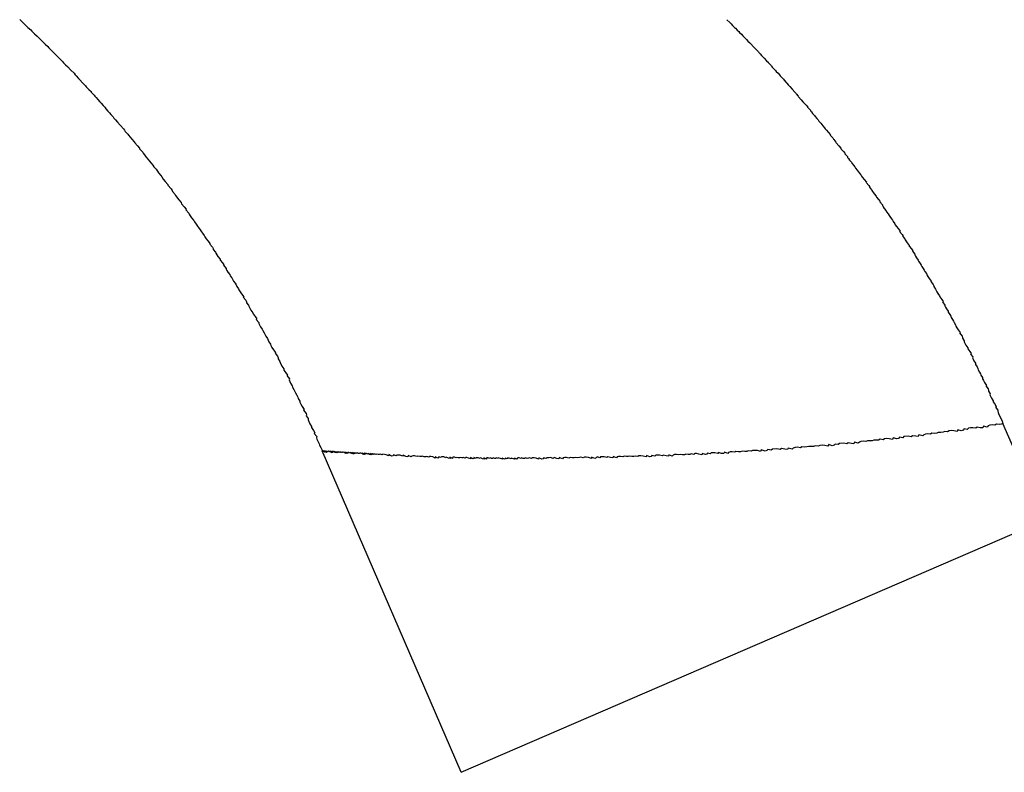
# Model space of a CAD drawing. Units: inches. Extents: x -53 to 343, y -32 to 256.
# Drawn here: x 72 to 72, y 232 to 232 of the extents above; entities that cross this region are included whole.
import ezdxf

# ---------------------------------------------------------------- set-up
doc = ezdxf.new("R2010")
doc.units = ezdxf.units.IN
doc.header["$MEASUREMENT"] = 0
doc.layers.add('M1', color=7, linetype='Continuous')

msp = doc.modelspace()

# ---------------------------------------------------------------- linework, layer by layer
at = {"layer": 'M1', "color": 7, "linetype": 'Continuous'}
for p, q in [((71.6702, 231.97661), (72.06901, 232.14894)), ((71.61939, 232.06327), (71.61948, 232.06318)), ((71.61948, 232.06318), (71.61979, 232.06289)), ((71.61979, 232.06289), (71.6199, 232.06278)), ((71.6199, 232.06278), (71.62034, 232.06236)), ((71.7008, 232.06324), (71.70114, 232.06292)), ((71.70114, 232.06292), (71.70118, 232.06287)), ((71.70118, 232.06287), (71.70129, 232.06275)), ((71.70129, 232.06275), (71.70145, 232.06259)), ((71.70145, 232.06259), (71.70169, 232.06236)), ((71.62034, 232.06236), (71.62066, 232.06206)), ((71.62066, 232.06206), (71.62077, 232.06194)), ((71.62077, 232.06194), (71.62111, 232.06162)), ((71.62111, 232.06162), (71.62139, 232.06136)), ((71.62139, 232.06136), (71.62143, 232.0613)), ((71.70169, 232.06236), (71.70178, 232.06226)), ((71.70178, 232.06226), (71.70199, 232.06205)), ((71.70199, 232.06205), (71.70216, 232.06188)), ((71.70216, 232.06188), (71.70226, 232.06177)), ((71.70226, 232.06177), (71.70248, 232.06156)), ((71.70248, 232.06156), (71.70264, 232.0614)), ((71.70264, 232.0614), (71.70274, 232.06128)), ((71.62143, 232.0613), (71.62183, 232.06093)), ((71.62183, 232.06093), (71.62193, 232.06082)), ((71.62193, 232.06082), (71.6221, 232.06065)), ((71.6221, 232.06065), (71.62231, 232.06044)), ((71.62231, 232.06044), (71.62261, 232.06015)), ((71.70274, 232.06128), (71.70298, 232.06105)), ((71.70298, 232.06105), (71.70306, 232.06096)), ((71.70306, 232.06096), (71.70322, 232.06079)), ((71.70322, 232.06079), (71.70343, 232.06058)), ((71.70343, 232.06058), (71.70371, 232.06031)), ((71.7037, 232.06029), (71.70403, 232.05997)), ((71.62261, 232.06015), (71.62276, 232.06)), ((71.62276, 232.06), (71.62303, 232.05974)), ((71.62303, 232.05974), (71.62325, 232.05951)), ((71.62325, 232.05951), (71.6234, 232.05935)), ((71.6234, 232.05935), (71.62368, 232.05908)), ((71.62368, 232.05908), (71.62388, 232.05887)), ((71.70403, 232.05997), (71.70413, 232.05985)), ((71.70413, 232.05985), (71.70417, 232.0598)), ((71.70417, 232.0598), (71.70443, 232.05954)), ((71.70443, 232.05954), (71.70448, 232.05946)), ((71.70448, 232.05946), (71.70464, 232.0593)), ((71.70464, 232.0593), (71.70479, 232.05913)), ((71.70479, 232.05913), (71.70505, 232.05887)), ((71.62388, 232.05887), (71.62404, 232.0587)), ((71.62404, 232.0587), (71.62432, 232.05843)), ((71.62432, 232.05843), (71.62445, 232.05828)), ((71.62445, 232.05828), (71.62466, 232.05806)), ((71.62466, 232.05806), (71.62492, 232.05781)), ((71.70505, 232.05887), (71.70511, 232.0588)), ((71.70511, 232.0588), (71.70538, 232.05852)), ((71.70538, 232.05852), (71.70559, 232.05831)), ((71.70557, 232.0583), (71.7059, 232.05798)), ((71.7059, 232.05798), (71.70593, 232.05791)), ((71.62492, 232.05781), (71.62524, 232.05749)), ((71.62524, 232.05749), (71.62527, 232.05743)), ((71.62527, 232.05743), (71.62564, 232.05707)), ((71.62564, 232.05707), (71.62579, 232.0569)), ((71.62579, 232.0569), (71.62587, 232.05679)), ((71.70593, 232.05791), (71.70603, 232.05779)), ((71.70603, 232.05779), (71.70618, 232.05763)), ((71.70618, 232.05763), (71.70641, 232.05739)), ((71.70641, 232.05739), (71.70649, 232.05729)), ((71.70649, 232.05729), (71.7067, 232.05707)), ((71.7067, 232.05707), (71.70686, 232.05689)), ((71.70686, 232.05689), (71.70695, 232.05678)), ((71.62587, 232.05679), (71.62617, 232.05649)), ((71.62617, 232.05649), (71.62626, 232.05637)), ((71.62626, 232.05637), (71.62665, 232.05595)), ((71.62665, 232.05595), (71.62695, 232.05565)), ((71.70695, 232.05678), (71.70716, 232.05656)), ((71.70716, 232.05656), (71.70731, 232.05639)), ((71.70731, 232.05639), (71.7074, 232.05627)), ((71.7074, 232.05627), (71.70763, 232.05603)), ((71.70763, 232.05603), (71.7077, 232.05593)), ((71.7077, 232.05593), (71.70786, 232.05575)), ((71.70786, 232.05575), (71.70806, 232.05554)), ((71.62695, 232.05565), (71.62704, 232.05553)), ((71.62704, 232.05553), (71.62735, 232.05522)), ((71.62735, 232.05522), (71.6276, 232.05496)), ((71.6276, 232.05496), (71.62761, 232.0549)), ((71.62761, 232.0549), (71.62798, 232.05454)), ((71.70806, 232.05554), (71.70833, 232.05526)), ((71.70831, 232.05524), (71.70863, 232.05491)), ((71.70863, 232.05491), (71.70873, 232.05479)), ((71.70873, 232.05479), (71.70876, 232.05472)), ((71.70876, 232.05472), (71.70901, 232.05446)), ((71.62798, 232.05454), (71.62805, 232.05443)), ((71.62805, 232.05443), (71.62818, 232.05427)), ((71.62818, 232.05427), (71.62837, 232.05406)), ((71.62837, 232.05406), (71.62863, 232.05378)), ((71.62863, 232.05378), (71.62875, 232.05363)), ((71.62875, 232.05363), (71.62899, 232.05337)), ((71.70901, 232.05446), (71.70906, 232.05437)), ((71.70906, 232.05437), (71.70935, 232.05403)), ((71.70935, 232.05403), (71.7096, 232.05376)), ((71.7096, 232.05376), (71.70965, 232.05368)), ((71.70965, 232.05368), (71.70992, 232.0534)), ((71.62899, 232.05337), (71.62918, 232.05316)), ((71.62918, 232.05316), (71.62931, 232.05299)), ((71.62931, 232.05299), (71.62955, 232.05273)), ((71.62955, 232.05273), (71.62973, 232.05252)), ((71.62973, 232.05252), (71.62987, 232.05235)), ((71.62987, 232.05235), (71.63013, 232.05207)), ((71.70992, 232.0534), (71.71012, 232.05318)), ((71.71009, 232.05316), (71.71041, 232.05283)), ((71.71041, 232.05283), (71.71043, 232.05276)), ((71.71043, 232.05276), (71.71053, 232.05263)), ((71.71053, 232.05263), (71.71067, 232.05246)), ((71.71067, 232.05246), (71.7109, 232.05221)), ((71.63013, 232.05207), (71.63024, 232.05192)), ((71.63024, 232.05192), (71.63043, 232.0517)), ((71.63043, 232.0517), (71.63066, 232.05144)), ((71.63066, 232.05144), (71.63097, 232.05112)), ((71.7109, 232.05221), (71.71097, 232.0521)), ((71.71097, 232.0521), (71.71116, 232.05188)), ((71.71116, 232.05188), (71.71132, 232.0517)), ((71.71132, 232.0517), (71.7114, 232.05157)), ((71.7114, 232.05157), (71.7116, 232.05134)), ((71.7116, 232.05134), (71.71174, 232.05117)), ((71.71174, 232.05117), (71.71183, 232.05104)), ((71.63097, 232.05112), (71.63098, 232.05105)), ((71.63098, 232.05105), (71.63134, 232.05068)), ((71.63134, 232.05068), (71.63147, 232.05051)), ((71.63147, 232.05051), (71.63154, 232.05039)), ((71.63154, 232.05039), (71.63183, 232.05008)), ((71.63183, 232.05008), (71.63191, 232.04995)), ((71.71183, 232.05104), (71.71205, 232.0508)), ((71.71205, 232.0508), (71.71211, 232.05069)), ((71.71211, 232.05069), (71.71226, 232.05051)), ((71.71226, 232.05051), (71.71246, 232.05028)), ((71.71246, 232.05028), (71.71272, 232.05)), ((71.63191, 232.04995), (71.63228, 232.0495)), ((71.63228, 232.0495), (71.63256, 232.04919)), ((71.63256, 232.04919), (71.63264, 232.04906)), ((71.63264, 232.04906), (71.63295, 232.04873)), ((71.71272, 232.05), (71.71269, 232.04997)), ((71.71269, 232.04997), (71.713, 232.04964)), ((71.713, 232.04964), (71.71309, 232.04951)), ((71.71309, 232.04951), (71.71311, 232.04944)), ((71.71311, 232.04944), (71.71336, 232.04916)), ((71.71336, 232.04916), (71.7134, 232.04908)), ((71.7134, 232.04908), (71.71368, 232.04872)), ((71.63295, 232.04873), (71.63318, 232.04845)), ((71.63318, 232.04845), (71.63319, 232.04838)), ((71.63319, 232.04838), (71.63355, 232.048)), ((71.63355, 232.048), (71.63361, 232.04788)), ((71.63361, 232.04788), (71.63374, 232.0477)), ((71.71368, 232.04872), (71.71392, 232.04844)), ((71.71392, 232.04844), (71.71396, 232.04835)), ((71.71396, 232.04835), (71.71422, 232.04807)), ((71.71422, 232.04807), (71.71441, 232.04784)), ((71.71441, 232.04784), (71.71437, 232.04781)), ((71.71437, 232.04781), (71.71468, 232.04748)), ((71.63374, 232.0477), (71.63392, 232.04747)), ((71.63392, 232.04747), (71.63418, 232.04717)), ((71.63418, 232.04717), (71.63429, 232.04701)), ((71.63429, 232.04701), (71.63452, 232.04673)), ((71.63452, 232.04673), (71.63471, 232.04649)), ((71.71468, 232.04748), (71.7147, 232.0474)), ((71.7147, 232.0474), (71.71479, 232.04727)), ((71.71479, 232.04727), (71.71492, 232.04709)), ((71.71492, 232.04709), (71.71514, 232.04684)), ((71.71514, 232.04684), (71.7152, 232.04672)), ((71.7152, 232.04672), (71.71539, 232.04649)), ((71.63471, 232.04649), (71.63484, 232.04631)), ((71.63484, 232.04631), (71.63508, 232.04602)), ((71.63508, 232.04602), (71.63525, 232.04579)), ((71.63525, 232.04579), (71.63538, 232.0456)), ((71.63538, 232.0456), (71.63564, 232.0453)), ((71.71539, 232.04649), (71.71553, 232.0463)), ((71.71553, 232.0463), (71.71561, 232.04617)), ((71.71561, 232.04617), (71.71581, 232.04593)), ((71.71581, 232.04593), (71.71593, 232.04576)), ((71.71593, 232.04576), (71.71602, 232.04562)), ((71.71602, 232.04562), (71.71623, 232.04537)), ((71.63564, 232.0453), (71.63574, 232.04514)), ((71.63574, 232.04514), (71.63592, 232.04489)), ((71.63592, 232.04489), (71.63615, 232.04461)), ((71.63615, 232.04461), (71.63645, 232.04427)), ((71.71623, 232.04537), (71.71628, 232.04525)), ((71.71628, 232.04525), (71.71642, 232.04506)), ((71.71642, 232.04506), (71.71661, 232.04483)), ((71.71661, 232.04483), (71.71686, 232.04454)), ((71.71686, 232.04454), (71.71683, 232.04451)), ((71.71683, 232.04451), (71.71713, 232.04417)), ((71.63645, 232.04427), (71.63646, 232.04418)), ((71.63646, 232.04418), (71.63681, 232.04379)), ((71.63681, 232.04379), (71.63693, 232.0436)), ((71.63693, 232.0436), (71.63699, 232.04347)), ((71.63699, 232.04347), (71.63727, 232.04314)), ((71.71713, 232.04417), (71.71721, 232.04403)), ((71.71721, 232.04403), (71.71722, 232.04395)), ((71.71722, 232.04395), (71.71746, 232.04367)), ((71.71746, 232.04367), (71.71749, 232.04358)), ((71.71749, 232.04358), (71.71775, 232.0432)), ((71.63727, 232.04314), (71.63734, 232.043)), ((71.63734, 232.043), (71.63769, 232.04252)), ((71.63769, 232.04252), (71.63796, 232.0422)), ((71.63796, 232.0422), (71.63803, 232.04205)), ((71.71775, 232.0432), (71.71799, 232.04293)), ((71.71799, 232.04293), (71.71802, 232.04283)), ((71.71802, 232.04283), (71.71827, 232.04254)), ((71.71827, 232.04254), (71.71845, 232.0423)), ((71.71845, 232.0423), (71.71841, 232.04227)), ((71.71841, 232.04227), (71.71871, 232.04193)), ((71.63803, 232.04205), (71.63832, 232.04171)), ((71.63832, 232.04171), (71.63854, 232.04143)), ((71.63854, 232.04143), (71.63853, 232.04135)), ((71.63853, 232.04135), (71.63887, 232.04097)), ((71.63887, 232.04097), (71.63891, 232.04085)), ((71.71871, 232.04193), (71.71872, 232.04185)), ((71.71872, 232.04185), (71.7188, 232.04171)), ((71.7188, 232.04171), (71.71892, 232.04152)), ((71.71892, 232.04152), (71.71913, 232.04126)), ((71.71913, 232.04126), (71.71918, 232.04114)), ((71.71918, 232.04114), (71.71936, 232.04091)), ((71.63891, 232.04085), (71.63902, 232.04066)), ((71.63902, 232.04066), (71.63918, 232.04044)), ((71.63918, 232.04044), (71.63942, 232.04014)), ((71.63942, 232.04014), (71.6395, 232.03998)), ((71.6395, 232.03998), (71.63971, 232.03971)), ((71.71936, 232.04091), (71.7195, 232.04071)), ((71.7195, 232.04071), (71.71957, 232.04058)), ((71.71957, 232.04058), (71.71975, 232.04033)), ((71.71975, 232.04033), (71.71987, 232.04015)), ((71.71987, 232.04015), (71.71995, 232.04001)), ((71.71995, 232.04001), (71.72015, 232.03975)), ((71.63971, 232.03971), (71.63987, 232.03948)), ((71.63987, 232.03948), (71.63997, 232.03932)), ((71.63997, 232.03932), (71.64018, 232.03905)), ((71.64018, 232.03905), (71.64032, 232.03884)), ((71.64032, 232.03884), (71.64042, 232.03867)), ((71.72015, 232.03975), (71.72019, 232.03964)), ((71.72019, 232.03964), (71.72032, 232.03944)), ((71.72032, 232.03944), (71.7205, 232.03921)), ((71.7205, 232.03921), (71.72074, 232.03891)), ((71.72074, 232.03891), (71.72069, 232.03887)), ((71.72069, 232.03887), (71.72099, 232.03853)), ((71.64042, 232.03867), (71.64064, 232.03839)), ((71.64064, 232.03839), (71.6407, 232.03824)), ((71.6407, 232.03824), (71.64085, 232.03803)), ((71.64085, 232.03803), (71.64104, 232.03777)), ((71.64104, 232.03777), (71.64131, 232.03746)), ((71.72099, 232.03853), (71.72106, 232.03839)), ((71.72106, 232.03839), (71.72107, 232.0383)), ((71.72107, 232.0383), (71.72129, 232.03802)), ((71.72129, 232.03802), (71.72131, 232.03792)), ((71.72131, 232.03792), (71.72155, 232.03754)), ((71.64131, 232.03746), (71.64127, 232.0374)), ((71.64127, 232.0374), (71.64158, 232.03705)), ((71.64158, 232.03705), (71.64167, 232.03689)), ((71.64167, 232.03689), (71.64168, 232.03679)), ((71.64168, 232.03679), (71.64192, 232.03649)), ((71.64192, 232.03649), (71.64195, 232.03638)), ((71.72155, 232.03754), (71.72178, 232.03726)), ((71.72178, 232.03726), (71.7218, 232.03716)), ((71.7218, 232.03716), (71.72204, 232.03686)), ((71.72204, 232.03686), (71.72221, 232.03663)), ((71.72221, 232.03663), (71.72216, 232.03659)), ((71.72216, 232.03659), (71.72245, 232.03624)), ((71.64195, 232.03638), (71.64221, 232.03598)), ((71.64221, 232.03598), (71.64245, 232.03569)), ((71.64245, 232.03569), (71.64247, 232.03558)), ((71.64247, 232.03558), (71.64272, 232.03527)), ((71.72245, 232.03624), (71.72245, 232.03616)), ((71.72245, 232.03616), (71.72252, 232.03601)), ((71.72252, 232.03601), (71.72263, 232.03582)), ((71.72263, 232.03582), (71.72283, 232.03556)), ((71.72283, 232.03556), (71.72287, 232.03543)), ((71.72287, 232.03543), (71.72304, 232.03519)), ((71.64272, 232.03527), (71.6429, 232.03502)), ((71.6429, 232.03502), (71.64286, 232.03497)), ((71.64286, 232.03497), (71.64316, 232.03462)), ((71.64316, 232.03462), (71.64317, 232.03453)), ((71.64317, 232.03453), (71.64324, 232.03437)), ((71.64324, 232.03437), (71.64336, 232.03418)), ((71.64336, 232.03418), (71.64357, 232.03391)), ((71.72304, 232.03519), (71.72317, 232.035)), ((71.72317, 232.035), (71.72323, 232.03485)), ((71.72323, 232.03485), (71.7234, 232.03461)), ((71.7234, 232.03461), (71.72351, 232.03442)), ((71.72351, 232.03442), (71.72358, 232.03427)), ((71.72358, 232.03427), (71.72377, 232.03401)), ((71.64357, 232.03391), (71.64362, 232.03377)), ((71.64362, 232.03377), (71.6438, 232.03352)), ((71.6438, 232.03352), (71.64393, 232.03331)), ((71.64393, 232.03331), (71.644, 232.03316)), ((71.644, 232.03316), (71.64418, 232.0329)), ((71.72377, 232.03401), (71.72381, 232.03389)), ((71.72381, 232.03389), (71.72393, 232.03369)), ((71.72393, 232.03369), (71.72409, 232.03345)), ((71.72409, 232.03345), (71.72433, 232.03315)), ((71.72433, 232.03315), (71.72427, 232.03311)), ((71.72427, 232.03311), (71.72456, 232.03276)), ((71.64418, 232.0329), (71.6443, 232.03271)), ((71.6443, 232.03271), (71.64437, 232.03255)), ((71.64437, 232.03255), (71.64457, 232.03228)), ((71.64457, 232.03228), (71.64462, 232.03214)), ((71.64462, 232.03214), (71.64475, 232.03193)), ((71.64475, 232.03193), (71.64493, 232.03167)), ((71.72456, 232.03276), (71.72462, 232.03261)), ((71.72462, 232.03261), (71.72462, 232.03252)), ((71.72462, 232.03252), (71.72483, 232.03223)), ((71.72483, 232.03223), (71.72484, 232.03213)), ((71.72484, 232.03213), (71.72496, 232.03193)), ((71.72496, 232.03193), (71.72507, 232.03174)), ((71.64493, 232.03167), (71.64518, 232.03136)), ((71.64518, 232.03136), (71.64513, 232.0313)), ((71.64513, 232.0313), (71.64543, 232.03094)), ((71.64543, 232.03094), (71.6455, 232.03077)), ((71.6455, 232.03077), (71.6455, 232.03067)), ((71.72507, 232.03174), (71.72529, 232.03145)), ((71.72529, 232.03145), (71.7253, 232.03134)), ((71.7253, 232.03134), (71.72553, 232.03104)), ((71.72553, 232.03104), (71.72569, 232.0308)), ((71.72569, 232.0308), (71.72563, 232.03075)), ((71.72563, 232.03075), (71.72591, 232.0304)), ((71.6455, 232.03067), (71.64573, 232.03037)), ((71.64573, 232.03037), (71.64575, 232.03025)), ((71.64575, 232.03025), (71.646, 232.02982)), ((71.646, 232.02982), (71.64623, 232.02952)), ((71.72591, 232.0304), (71.72591, 232.03031)), ((71.72591, 232.03031), (71.72596, 232.03016)), ((71.72596, 232.03016), (71.72607, 232.02997)), ((71.72607, 232.02997), (71.72626, 232.0297)), ((71.72626, 232.0297), (71.72629, 232.02957)), ((71.64623, 232.02952), (71.64625, 232.02939)), ((71.64625, 232.02939), (71.6465, 232.02907)), ((71.6465, 232.02907), (71.64667, 232.02881)), ((71.64667, 232.02881), (71.64662, 232.02875)), ((71.64662, 232.02875), (71.64692, 232.02839)), ((71.72629, 232.02957), (71.72646, 232.02932)), ((71.72646, 232.02932), (71.72657, 232.02912)), ((71.72657, 232.02912), (71.72662, 232.02897)), ((71.72662, 232.02897), (71.72679, 232.02872)), ((71.72679, 232.02872), (71.72689, 232.02853)), ((71.72689, 232.02853), (71.72695, 232.02837)), ((71.64692, 232.02839), (71.64692, 232.02828)), ((71.64692, 232.02828), (71.64699, 232.02811)), ((71.64699, 232.02811), (71.64711, 232.0279)), ((71.64711, 232.0279), (71.64731, 232.02761)), ((71.64731, 232.02761), (71.64736, 232.02746)), ((71.64736, 232.02746), (71.64753, 232.0272)), ((71.72695, 232.02837), (71.72713, 232.02811)), ((71.72713, 232.02811), (71.72716, 232.02798)), ((71.72716, 232.02798), (71.72727, 232.02778)), ((71.72727, 232.02778), (71.72743, 232.02753)), ((71.72743, 232.02753), (71.72766, 232.02723)), ((71.64753, 232.0272), (71.64766, 232.02698)), ((71.64766, 232.02698), (71.64772, 232.02682)), ((71.64772, 232.02682), (71.6479, 232.02655)), ((71.6479, 232.02655), (71.64801, 232.02634)), ((71.64801, 232.02634), (71.64808, 232.02617)), ((71.72766, 232.02723), (71.72759, 232.02718)), ((71.72759, 232.02718), (71.72787, 232.02683)), ((71.72787, 232.02683), (71.72792, 232.02667)), ((71.72792, 232.02667), (71.72791, 232.02658)), ((71.72791, 232.02658), (71.72812, 232.02628)), ((71.72812, 232.02628), (71.72812, 232.02617)), ((71.64808, 232.02617), (71.64827, 232.02589)), ((71.64827, 232.02589), (71.64831, 232.02574)), ((71.64831, 232.02574), (71.64843, 232.02552)), ((71.64843, 232.02552), (71.6486, 232.02526)), ((71.6486, 232.02526), (71.64884, 232.02494)), ((71.72812, 232.02617), (71.72832, 232.02577)), ((71.72832, 232.02577), (71.72853, 232.02548)), ((71.72853, 232.02548), (71.72853, 232.02537)), ((71.72853, 232.02537), (71.72876, 232.02506)), ((71.64884, 232.02494), (71.64878, 232.02487)), ((71.64878, 232.02487), (71.64907, 232.0245)), ((71.64907, 232.0245), (71.64913, 232.02433)), ((71.64913, 232.02433), (71.64913, 232.02422)), ((71.64913, 232.02422), (71.64935, 232.02391)), ((71.72876, 232.02506), (71.72891, 232.02482)), ((71.72891, 232.02482), (71.72884, 232.02477)), ((71.72884, 232.02477), (71.72911, 232.02441)), ((71.72911, 232.02441), (71.72909, 232.02432)), ((71.72909, 232.02432), (71.72914, 232.02416)), ((71.72914, 232.02416), (71.72924, 232.02396)), ((71.72924, 232.02396), (71.72942, 232.02369)), ((71.64935, 232.02391), (71.64936, 232.02379)), ((71.64936, 232.02379), (71.64958, 232.02335)), ((71.64958, 232.02335), (71.6498, 232.02305)), ((71.6498, 232.02305), (71.64981, 232.02292)), ((71.64981, 232.02292), (71.65004, 232.0226)), ((71.72942, 232.02369), (71.72944, 232.02355)), ((71.72944, 232.02355), (71.7296, 232.0233)), ((71.7296, 232.0233), (71.7297, 232.02309)), ((71.7297, 232.02309), (71.72974, 232.02294)), ((71.72974, 232.02294), (71.7299, 232.02268)), ((71.65004, 232.0226), (71.65021, 232.02233)), ((71.65021, 232.02233), (71.65015, 232.02227)), ((71.65015, 232.02227), (71.65043, 232.0219)), ((71.65043, 232.0219), (71.65042, 232.02178)), ((71.65042, 232.02178), (71.65048, 232.02161)), ((71.7299, 232.02268), (71.72999, 232.02249)), ((71.72999, 232.02249), (71.73004, 232.02233)), ((71.73004, 232.02233), (71.73021, 232.02206)), ((71.73021, 232.02206), (71.73022, 232.02192)), ((71.73022, 232.02192), (71.73033, 232.02172)), ((71.73033, 232.02172), (71.73047, 232.02147)), ((71.65048, 232.02161), (71.65058, 232.0214)), ((71.65058, 232.0214), (71.65077, 232.02111)), ((71.65077, 232.02111), (71.6508, 232.02095)), ((71.6508, 232.02095), (71.65096, 232.02069)), ((71.65096, 232.02069), (71.65108, 232.02046)), ((71.73047, 232.02147), (71.73069, 232.02115)), ((71.73069, 232.02115), (71.73061, 232.0211)), ((71.73061, 232.0211), (71.73088, 232.02074)), ((71.73088, 232.02074), (71.73092, 232.02058)), ((71.73092, 232.02058), (71.7309, 232.02049)), ((71.65108, 232.02046), (71.65113, 232.02029)), ((71.65113, 232.02029), (71.65129, 232.02002)), ((71.65129, 232.02002), (71.65139, 232.01981)), ((71.65139, 232.01981), (71.65145, 232.01963)), ((71.65145, 232.01963), (71.65163, 232.01935)), ((71.7309, 232.02049), (71.7311, 232.02019)), ((71.7311, 232.02019), (71.73109, 232.02007)), ((71.73109, 232.02007), (71.73128, 232.01966)), ((71.73128, 232.01966), (71.73147, 232.01937)), ((71.65163, 232.01935), (71.65165, 232.0192)), ((71.65165, 232.0192), (71.65176, 232.01897)), ((71.65176, 232.01897), (71.65192, 232.0187)), ((71.65192, 232.0187), (71.65214, 232.01837)), ((71.65214, 232.01837), (71.65207, 232.0183)), ((71.65207, 232.0183), (71.65235, 232.01793)), ((71.73147, 232.01937), (71.73146, 232.01925)), ((71.73146, 232.01925), (71.73168, 232.01894)), ((71.73168, 232.01894), (71.73182, 232.01869)), ((71.73182, 232.01869), (71.73174, 232.01863)), ((71.73174, 232.01863), (71.73201, 232.01828)), ((71.73201, 232.01828), (71.73198, 232.01818)), ((71.65235, 232.01793), (71.6524, 232.01775)), ((71.6524, 232.01775), (71.65238, 232.01764)), ((71.65238, 232.01764), (71.65259, 232.01732)), ((71.65259, 232.01732), (71.65259, 232.01719)), ((71.65259, 232.01719), (71.65279, 232.01674)), ((71.73198, 232.01818), (71.73202, 232.01801)), ((71.73202, 232.01801), (71.73211, 232.01781)), ((71.73211, 232.01781), (71.73228, 232.01754)), ((71.73228, 232.01754), (71.7323, 232.0174)), ((71.7323, 232.0174), (71.73244, 232.01714)), ((71.73244, 232.01714), (71.73254, 232.01693)), ((71.65279, 232.01674), (71.653, 232.01643)), ((71.653, 232.01643), (71.653, 232.0163)), ((71.653, 232.0163), (71.65322, 232.01597)), ((71.72737, 232.01604), (71.7273, 232.01585)), ((71.72779, 232.01592), (71.72737, 232.01604)), ((71.72812, 232.01614), (71.72799, 232.016)), ((71.72847, 232.01609), (71.72812, 232.01614)), ((71.72861, 232.01621), (71.72847, 232.01609)), ((71.72886, 232.01625), (71.72861, 232.01621)), ((71.72911, 232.01628), (71.72886, 232.01625)), ((71.72946, 232.01623), (71.72911, 232.01628)), ((71.7296, 232.01635), (71.72946, 232.01623)), ((71.72997, 232.01628), (71.7296, 232.01635)), ((71.73027, 232.01627), (71.72997, 232.01628)), ((71.73035, 232.01646), (71.73027, 232.01627)), ((71.73077, 232.01634), (71.73035, 232.01646)), ((71.73089, 232.01648), (71.73077, 232.01634)), ((71.73109, 232.01656), (71.73089, 232.01648)), ((71.73133, 232.0166), (71.73109, 232.01656)), ((71.73166, 232.01657), (71.73133, 232.0166)), ((71.73183, 232.01667), (71.73166, 232.01657)), ((71.73213, 232.01666), (71.73183, 232.01667)), ((71.73239, 232.01669), (71.73213, 232.01666)), ((71.73258, 232.01678), (71.73239, 232.01669)), ((71.73254, 232.01693), (71.73258, 232.01678)), ((71.73739, 232.00564), (71.73258, 232.01678)), ((71.65322, 232.01597), (71.65337, 232.0157)), ((71.65337, 232.0157), (71.6533, 232.01563)), ((71.6533, 232.01563), (71.65358, 232.01525)), ((71.65358, 232.01525), (71.65356, 232.01513)), ((71.65356, 232.01513), (71.65361, 232.01496)), ((71.65361, 232.01496), (71.6537, 232.01474)), ((71.71846, 232.01494), (71.71827, 232.01486)), ((71.71878, 232.0149), (71.71846, 232.01494)), ((71.71895, 232.01499), (71.71878, 232.0149)), ((71.7192, 232.01502), (71.71895, 232.01499)), ((71.7195, 232.015), (71.7192, 232.01502)), ((71.71987, 232.01492), (71.7195, 232.015)), ((71.71994, 232.0151), (71.71987, 232.01492)), ((71.72036, 232.01498), (71.71994, 232.0151)), ((71.72056, 232.01505), (71.72036, 232.01498)), ((71.72069, 232.01519), (71.72056, 232.01505)), ((71.72104, 232.01513), (71.72069, 232.01519)), ((71.72118, 232.01525), (71.72104, 232.01513)), ((71.72168, 232.0153), (71.72118, 232.01525)), ((71.72203, 232.01524), (71.72168, 232.0153)), ((71.72217, 232.01536), (71.72203, 232.01524)), ((71.72254, 232.01529), (71.72217, 232.01536)), ((71.72284, 232.01527), (71.72254, 232.01529)), ((71.72291, 232.01546), (71.72284, 232.01527)), ((71.72334, 232.01533), (71.72291, 232.01546)), ((71.72346, 232.01547), (71.72334, 232.01533)), ((71.72366, 232.01555), (71.72346, 232.01547)), ((71.7239, 232.01558), (71.72366, 232.01555)), ((71.72423, 232.01555), (71.7239, 232.01558)), ((71.7244, 232.01564), (71.72423, 232.01555)), ((71.7247, 232.01563), (71.7244, 232.01564)), ((71.72496, 232.01565), (71.7247, 232.01563)), ((71.72514, 232.01574), (71.72496, 232.01565)), ((71.72545, 232.01572), (71.72514, 232.01574)), ((71.72569, 232.01576), (71.72545, 232.01572)), ((71.72589, 232.01584), (71.72569, 232.01576)), ((71.72621, 232.01581), (71.72589, 232.01584)), ((71.72638, 232.01591), (71.72621, 232.01581)), ((71.72663, 232.01594), (71.72638, 232.01591)), ((71.72693, 232.01593), (71.72663, 232.01594)), ((71.7273, 232.01585), (71.72693, 232.01593)), ((71.72799, 232.016), (71.72779, 232.01592)), ((71.6537, 232.01474), (71.65388, 232.01444)), ((71.65388, 232.01444), (71.65391, 232.01428)), ((71.65391, 232.01428), (71.65406, 232.01401)), ((71.65406, 232.01401), (71.65417, 232.01378)), ((71.65417, 232.01378), (71.65421, 232.01361)), ((71.70553, 232.01377), (71.70539, 232.01364)), ((71.70589, 232.0137), (71.70553, 232.01377)), ((71.70605, 232.01381), (71.70589, 232.0137)), ((71.70656, 232.01384), (71.70605, 232.01381)), ((71.70693, 232.01377), (71.70656, 232.01384)), ((71.70709, 232.01388), (71.70693, 232.01377)), ((71.70747, 232.01379), (71.70709, 232.01388)), ((71.70778, 232.01377), (71.70747, 232.01379)), ((71.70787, 232.01394), (71.70778, 232.01377)), ((71.70831, 232.01381), (71.70787, 232.01394)), ((71.70845, 232.01394), (71.70831, 232.01381)), ((71.70866, 232.014), (71.70845, 232.01394)), ((71.70892, 232.01403), (71.70866, 232.014)), ((71.70926, 232.01398), (71.70892, 232.01403)), ((71.70944, 232.01407), (71.70926, 232.01398)), ((71.70976, 232.01404), (71.70944, 232.01407)), ((71.71002, 232.01406), (71.70976, 232.01404)), ((71.71022, 232.01413), (71.71002, 232.01406)), ((71.71054, 232.0141), (71.71022, 232.01413)), ((71.71079, 232.01413), (71.71054, 232.0141)), ((71.71099, 232.0142), (71.71079, 232.01413)), ((71.71132, 232.01415), (71.71099, 232.0142)), ((71.7115, 232.01424), (71.71132, 232.01415)), ((71.71176, 232.01426), (71.7115, 232.01424)), ((71.71206, 232.01424), (71.71176, 232.01426)), ((71.71244, 232.01416), (71.71206, 232.01424)), ((71.71252, 232.01433), (71.71244, 232.01416)), ((71.71294, 232.0142), (71.71252, 232.01433)), ((71.71314, 232.01427), (71.71294, 232.0142)), ((71.71327, 232.0144), (71.71314, 232.01427)), ((71.71362, 232.01433), (71.71327, 232.0144)), ((71.71377, 232.01445), (71.71362, 232.01433)), ((71.71427, 232.0145), (71.71377, 232.01445)), ((71.71462, 232.01443), (71.71427, 232.0145)), ((71.71476, 232.01455), (71.71462, 232.01443)), ((71.71513, 232.01447), (71.71476, 232.01455)), ((71.71543, 232.01444), (71.71513, 232.01447)), ((71.7155, 232.01462), (71.71543, 232.01444)), ((71.71592, 232.0145), (71.7155, 232.01462)), ((71.71605, 232.01463), (71.71592, 232.0145)), ((71.71624, 232.0147), (71.71605, 232.01463)), ((71.71649, 232.01473), (71.71624, 232.0147)), ((71.71681, 232.01468), (71.71649, 232.01473)), ((71.71698, 232.01478), (71.71681, 232.01468)), ((71.71728, 232.01476), (71.71698, 232.01478)), ((71.71754, 232.01478), (71.71728, 232.01476)), ((71.71772, 232.01485), (71.71754, 232.01478)), ((71.71803, 232.01483), (71.71772, 232.01485)), ((71.71827, 232.01486), (71.71803, 232.01483)), ((71.65429, 232.01356), (71.65421, 232.01361)), ((71.6702, 231.97661), (71.65421, 232.0136)), ((71.65426, 232.01361), (71.6543, 232.01356)), ((71.65435, 232.01354), (71.65426, 232.01361)), ((71.65429, 232.01361), (71.65435, 232.01354)), ((71.65438, 232.01356), (71.65431, 232.01361)), ((71.65456, 232.01345), (71.65437, 232.0136)), ((71.65437, 232.0136), (71.65452, 232.01345)), ((71.65452, 232.01345), (71.65438, 232.01356)), ((71.65442, 232.0136), (71.65453, 232.01349)), ((71.65454, 232.01351), (71.65442, 232.0136)), ((71.65446, 232.0136), (71.65454, 232.01351)), ((71.65462, 232.0135), (71.6545, 232.01359)), ((71.65453, 232.01359), (71.65462, 232.0135)), ((71.65467, 232.01348), (71.65453, 232.01359)), ((71.65453, 232.01349), (71.65456, 232.01345)), ((71.65459, 232.01359), (71.65475, 232.01344)), ((71.65479, 232.01344), (71.65459, 232.01359)), ((71.65465, 232.01358), (71.65468, 232.01354)), ((71.65477, 232.01352), (71.65467, 232.01359)), ((71.65475, 232.01344), (71.65467, 232.01348)), ((71.65468, 232.01354), (71.65479, 232.01344)), ((71.65471, 232.01358), (71.65477, 232.01352)), ((71.65479, 232.01353), (71.65471, 232.01358)), ((71.65478, 232.01358), (71.65482, 232.01353)), ((71.65487, 232.01352), (71.65478, 232.01358)), ((71.65489, 232.01357), (71.65491, 232.01353)), ((71.65501, 232.0135), (71.65489, 232.01357)), ((71.65497, 232.01357), (71.65501, 232.0135)), ((71.65501, 232.01356), (71.65497, 232.01357)), ((71.65511, 232.01352), (71.65501, 232.01356)), ((71.65527, 232.01341), (71.65511, 232.01352)), ((71.65514, 232.01356), (71.65527, 232.01341)), ((71.65536, 232.0134), (71.65514, 232.01356)), ((71.65528, 232.01355), (71.65535, 232.01344)), ((71.65543, 232.01345), (71.65528, 232.01355)), ((71.65535, 232.01344), (71.65536, 232.0134)), ((71.65537, 232.01354), (71.65543, 232.01345)), ((71.65547, 232.01354), (71.65537, 232.01354)), ((71.65563, 232.01344), (71.65547, 232.01354)), ((71.65557, 232.01353), (71.65563, 232.01344)), ((71.65575, 232.01342), (71.65557, 232.01353)), ((71.65573, 232.01352), (71.65585, 232.01337)), ((71.65596, 232.01337), (71.65573, 232.01352)), ((71.65585, 232.01337), (71.65575, 232.01342)), ((71.65589, 232.01351), (71.65589, 232.01347)), ((71.65595, 232.01351), (71.65589, 232.01351)), ((71.65589, 232.01347), (71.65596, 232.01337)), ((71.65608, 232.01344), (71.65595, 232.01351)), ((71.65607, 232.0135), (71.65608, 232.01344)), ((71.65618, 232.01345), (71.65607, 232.0135)), ((71.65624, 232.01344), (71.65618, 232.01345)), ((71.65624, 232.01349), (71.65624, 232.01344)), ((71.65636, 232.01343), (71.65624, 232.01349)), ((71.65642, 232.01344), (71.65636, 232.01343)), ((71.65643, 232.01348), (71.65642, 232.01344)), ((71.65657, 232.01341), (71.65643, 232.01348)), ((71.65655, 232.01348), (71.65657, 232.01341)), ((71.65662, 232.01347), (71.65655, 232.01348)), ((71.65674, 232.01342), (71.65662, 232.01347)), ((71.65692, 232.01331), (71.65674, 232.01342)), ((71.65682, 232.01346), (71.65692, 232.01331)), ((71.65706, 232.0133), (71.65682, 232.01346)), ((71.65702, 232.01344), (71.65707, 232.01334)), ((71.65719, 232.01335), (71.65702, 232.01344)), ((71.65707, 232.01334), (71.65706, 232.0133)), ((71.65715, 232.01344), (71.65719, 232.01335)), ((71.65722, 232.01343), (71.65715, 232.01344)), ((71.65729, 232.01343), (71.65722, 232.01343)), ((71.65746, 232.01333), (71.65729, 232.01343)), ((71.65743, 232.01342), (71.65746, 232.01333)), ((71.65762, 232.01331), (71.65743, 232.01342)), ((71.65774, 232.01326), (71.65762, 232.01331)), ((71.65763, 232.01341), (71.65774, 232.01326)), ((71.65788, 232.01325), (71.65763, 232.01341)), ((71.65784, 232.0134), (71.65782, 232.01336)), ((71.65782, 232.01336), (71.65788, 232.01325)), ((71.6579, 232.0134), (71.65784, 232.0134)), ((71.65805, 232.01332), (71.6579, 232.0134)), ((71.65805, 232.01339), (71.65805, 232.01332)), ((71.65817, 232.01334), (71.65805, 232.01339)), ((71.65824, 232.01333), (71.65817, 232.01334)), ((71.65825, 232.01337), (71.65824, 232.01333)), ((71.65838, 232.01332), (71.65825, 232.01337)), ((71.65844, 232.01332), (71.65838, 232.01332)), ((71.65845, 232.01336), (71.65844, 232.01332)), ((71.65859, 232.01329), (71.65845, 232.01336)), ((71.65858, 232.01336), (71.65859, 232.01329)), ((71.65865, 232.01335), (71.65858, 232.01336)), ((71.65877, 232.0133), (71.65865, 232.01335)), ((71.65896, 232.01319), (71.65877, 232.0133)), ((71.65885, 232.01334), (71.65896, 232.01319)), ((71.65909, 232.01318), (71.65885, 232.01334)), ((71.65905, 232.01333), (71.65911, 232.01323)), ((71.65922, 232.01323), (71.65905, 232.01333)), ((71.65911, 232.01323), (71.65909, 232.01318)), ((71.65919, 232.01332), (71.65922, 232.01323)), ((71.65933, 232.01331), (71.65919, 232.01332)), ((71.65951, 232.01322), (71.65933, 232.01331)), ((71.65947, 232.0133), (71.65951, 232.01322)), ((71.65967, 232.01319), (71.65947, 232.0133)), ((71.65979, 232.01314), (71.65967, 232.01319)), ((71.6597, 232.01329), (71.65979, 232.01314)), ((71.65994, 232.01314), (71.6597, 232.01329)), ((71.65993, 232.01328), (71.6599, 232.01324)), ((71.6599, 232.01324), (71.65994, 232.01314)), ((71.66, 232.01328), (71.65993, 232.01328)), ((71.66016, 232.01321), (71.66, 232.01328)), ((71.66017, 232.01327), (71.66016, 232.01321)), ((71.66031, 232.01322), (71.66017, 232.01327)), ((71.6604, 232.0132), (71.66031, 232.01322)), ((71.66043, 232.01325), (71.6604, 232.0132)), ((71.66064, 232.01319), (71.66043, 232.01325)), ((71.66078, 232.01319), (71.66064, 232.01319)), ((71.66088, 232.01323), (71.66078, 232.01319)), ((71.66112, 232.01315), (71.66088, 232.01323)), ((71.6612, 232.01322), (71.66112, 232.01315)), ((71.66137, 232.0132), (71.6612, 232.01322)), ((71.66159, 232.01315), (71.66137, 232.0132)), ((71.66189, 232.01303), (71.66159, 232.01315)), ((71.66189, 232.01318), (71.66189, 232.01303)), ((71.66224, 232.01302), (71.66189, 232.01318)), ((71.66237, 232.01305), (71.66224, 232.01302)), ((71.66243, 232.01315), (71.66237, 232.01305)), ((71.66271, 232.01305), (71.66243, 232.01315)), ((71.6628, 232.01313), (71.66271, 232.01305)), ((71.66317, 232.01311), (71.6628, 232.01313)), ((71.66346, 232.01301), (71.66317, 232.01311)), ((71.66354, 232.0131), (71.66346, 232.01301)), ((71.66385, 232.01298), (71.66354, 232.0131)), ((71.66409, 232.01293), (71.66385, 232.01298)), ((71.66411, 232.01307), (71.66409, 232.01293)), ((71.66447, 232.01291), (71.66411, 232.01307)), ((71.66453, 232.01301), (71.66447, 232.01291)), ((71.66467, 232.01304), (71.66453, 232.01301)), ((71.66485, 232.01304), (71.66467, 232.01304)), ((71.66511, 232.01296), (71.66485, 232.01304)), ((71.66521, 232.01302), (71.66511, 232.01296)), ((71.66545, 232.01297), (71.66521, 232.01302)), ((71.66563, 232.01295), (71.66545, 232.01297)), ((71.66574, 232.013), (71.66563, 232.01295)), ((71.66597, 232.01294), (71.66574, 232.013)), ((71.66614, 232.01294), (71.66597, 232.01294)), ((71.66625, 232.01298), (71.66614, 232.01294)), ((71.66649, 232.0129), (71.66625, 232.01298)), ((71.66657, 232.01297), (71.66649, 232.0129)), ((71.66673, 232.01296), (71.66657, 232.01297)), ((71.66694, 232.01291), (71.66673, 232.01296)), ((71.66722, 232.01279), (71.66694, 232.01291)), ((71.6672, 232.01294), (71.66722, 232.01279)), ((71.66752, 232.01278), (71.6672, 232.01294)), ((71.66762, 232.01282), (71.66752, 232.01278)), ((71.66764, 232.01292), (71.66762, 232.01282)), ((71.66789, 232.01283), (71.66764, 232.01292)), ((71.66793, 232.01291), (71.66789, 232.01283)), ((71.66807, 232.01291), (71.66793, 232.01291)), ((71.66821, 232.01291), (71.66807, 232.01291)), ((71.66846, 232.01281), (71.66821, 232.01291)), ((71.66849, 232.0129), (71.66846, 232.01281)), ((71.66875, 232.01279), (71.66849, 232.0129)), ((71.66894, 232.01274), (71.66875, 232.01279)), ((71.6689, 232.01288), (71.66894, 232.01274)), ((71.66921, 232.01273), (71.6689, 232.01288)), ((71.66922, 232.01283), (71.66921, 232.01273)), ((71.6693, 232.01287), (71.66922, 232.01283)), ((71.66943, 232.01288), (71.6693, 232.01287)), ((71.66964, 232.0128), (71.66943, 232.01288)), ((71.6697, 232.01286), (71.66964, 232.0128)), ((71.66988, 232.01282), (71.6697, 232.01286)), ((71.67002, 232.01281), (71.66988, 232.01282)), ((71.67009, 232.01286), (71.67002, 232.01281)), ((71.67028, 232.0128), (71.67009, 232.01286)), ((71.67041, 232.0128), (71.67028, 232.0128)), ((71.67049, 232.01285), (71.67041, 232.0128)), ((71.67069, 232.01278), (71.67049, 232.01285)), ((71.67074, 232.01285), (71.67069, 232.01278)), ((71.67088, 232.01284), (71.67074, 232.01285)), ((71.67106, 232.01279), (71.67088, 232.01284)), ((71.67132, 232.01268), (71.67106, 232.01279)), ((71.67127, 232.01283), (71.67132, 232.01268)), ((71.67158, 232.01268), (71.67127, 232.01283)), ((71.67166, 232.01272), (71.67158, 232.01268)), ((71.67166, 232.01283), (71.67166, 232.01272)), ((71.6719, 232.01273), (71.67166, 232.01283)), ((71.67192, 232.01282), (71.6719, 232.01273)), ((71.67218, 232.01282), (71.67192, 232.01282)), ((71.67241, 232.01273), (71.67218, 232.01282)), ((71.67243, 232.01281), (71.67241, 232.01273)), ((71.67268, 232.01271), (71.67243, 232.01281)), ((71.67286, 232.01266), (71.67268, 232.01271)), ((71.67281, 232.01281), (71.67286, 232.01266)), ((71.67311, 232.01266), (71.67281, 232.01281)), ((71.67318, 232.01281), (71.67311, 232.01276)), ((71.67311, 232.01276), (71.67311, 232.01266)), ((71.6733, 232.01281), (71.67318, 232.01281)), ((71.6735, 232.01274), (71.6733, 232.01281)), ((71.67354, 232.0128), (71.6735, 232.01274)), ((71.67372, 232.01275), (71.67354, 232.0128)), ((71.67384, 232.01275), (71.67372, 232.01275)), ((71.6739, 232.0128), (71.67384, 232.01275)), ((71.67408, 232.01275), (71.6739, 232.0128)), ((71.67418, 232.01275), (71.67408, 232.01275)), ((71.67425, 232.0128), (71.67418, 232.01275)), ((71.67443, 232.01273), (71.67425, 232.0128)), ((71.67447, 232.0128), (71.67443, 232.01273)), ((71.67459, 232.01279), (71.67447, 232.0128)), ((71.67475, 232.01275), (71.67459, 232.01279)), ((71.67499, 232.01264), (71.67475, 232.01275)), ((71.67493, 232.01279), (71.67499, 232.01264)), ((71.67521, 232.01264), (71.67493, 232.01279)), ((71.67527, 232.01269), (71.67521, 232.01264)), ((71.67527, 232.01279), (71.67527, 232.01269)), ((71.67549, 232.0127), (71.67527, 232.01279)), ((71.6755, 232.01279), (71.67549, 232.0127)), ((71.67573, 232.01279), (71.6755, 232.01279)), ((71.67596, 232.0127), (71.67573, 232.01279)), ((71.67597, 232.01279), (71.67596, 232.0127)), ((71.67622, 232.01269), (71.67597, 232.01279)), ((71.67639, 232.01264), (71.67622, 232.01269)), ((71.67635, 232.01279), (71.67639, 232.01264)), ((71.67665, 232.01264), (71.67635, 232.01279)), ((71.67666, 232.01275), (71.67665, 232.01264)), ((71.67674, 232.0128), (71.67666, 232.01275)), ((71.67687, 232.0128), (71.67674, 232.0128)), ((71.67709, 232.01273), (71.67687, 232.0128)), ((71.67715, 232.0128), (71.67709, 232.01273)), ((71.67735, 232.01275), (71.67715, 232.0128)), ((71.6775, 232.01275), (71.67735, 232.01275)), ((71.67759, 232.0128), (71.6775, 232.01275)), ((71.67781, 232.01275), (71.67759, 232.0128)), ((71.67797, 232.01276), (71.67781, 232.01275)), ((71.67808, 232.0128), (71.67797, 232.01276)), ((71.67832, 232.01274), (71.67808, 232.0128)), ((71.67842, 232.01281), (71.67832, 232.01274)), ((71.6786, 232.01281), (71.67842, 232.01281)), ((71.67883, 232.01276), (71.6786, 232.01281)), ((71.67913, 232.01266), (71.67883, 232.01276)), ((71.67914, 232.01281), (71.67913, 232.01266)), ((71.6795, 232.01266), (71.67914, 232.01281)), ((71.67964, 232.01271), (71.6795, 232.01266)), ((71.67971, 232.01282), (71.67964, 232.01271)), ((71.68001, 232.01273), (71.67971, 232.01282)), ((71.6801, 232.01282), (71.68001, 232.01273)), ((71.6803, 232.01282), (71.6801, 232.01282)), ((71.68049, 232.01283), (71.6803, 232.01282)), ((71.6808, 232.01274), (71.68049, 232.01283)), ((71.6809, 232.01283), (71.6808, 232.01274)), ((71.68122, 232.01273), (71.6809, 232.01283)), ((71.68147, 232.01268), (71.68122, 232.01273)), ((71.68151, 232.01284), (71.68147, 232.01268)), ((71.68188, 232.01269), (71.68151, 232.01284)), ((71.68197, 232.0128), (71.68188, 232.01269)), ((71.68213, 232.01285), (71.68197, 232.0128)), ((71.68233, 232.01285), (71.68213, 232.01285)), ((71.68261, 232.01279), (71.68233, 232.01285)), ((71.68275, 232.01285), (71.68261, 232.01279)), ((71.68301, 232.01281), (71.68275, 232.01285)), ((71.68322, 232.01281), (71.68301, 232.01281)), ((71.68337, 232.01286), (71.68322, 232.01281)), ((71.68364, 232.01282), (71.68337, 232.01286)), ((71.68384, 232.01283), (71.68364, 232.01282)), ((71.68399, 232.01287), (71.68384, 232.01283)), ((71.68427, 232.01281), (71.68399, 232.01287)), ((71.6844, 232.01289), (71.68427, 232.01281)), ((71.68461, 232.01289), (71.6844, 232.01289)), ((71.68487, 232.01284), (71.68461, 232.01289)), ((71.6852, 232.01274), (71.68487, 232.01284)), ((71.68523, 232.0129), (71.6852, 232.01274)), ((71.68561, 232.01275), (71.68523, 232.0129)), ((71.68576, 232.0128), (71.68561, 232.01275)), ((71.68585, 232.01291), (71.68576, 232.0128)), ((71.68616, 232.01282), (71.68585, 232.01291)), ((71.68626, 232.01292), (71.68616, 232.01282)), ((71.68647, 232.01292), (71.68626, 232.01292)), ((71.68667, 232.01293), (71.68647, 232.01292)), ((71.68698, 232.01284), (71.68667, 232.01293)), ((71.68709, 232.01294), (71.68698, 232.01284)), ((71.68741, 232.01284), (71.68709, 232.01294)), ((71.68767, 232.0128), (71.68741, 232.01284)), ((71.68771, 232.01295), (71.68767, 232.0128)), ((71.68809, 232.01281), (71.68771, 232.01295)), ((71.68818, 232.01292), (71.68809, 232.01281)), ((71.68833, 232.01297), (71.68818, 232.01292)), ((71.68854, 232.01298), (71.68833, 232.01297)), ((71.68883, 232.01292), (71.68854, 232.01298)), ((71.68896, 232.01299), (71.68883, 232.01292)), ((71.68923, 232.01295), (71.68896, 232.01299)), ((71.68944, 232.01295), (71.68923, 232.01295)), ((71.6896, 232.013), (71.68944, 232.01295)), ((71.68987, 232.01296), (71.6896, 232.013)), ((71.69008, 232.01297), (71.68987, 232.01296)), ((71.69024, 232.01302), (71.69008, 232.01297)), ((71.69053, 232.01297), (71.69024, 232.01302)), ((71.69066, 232.01304), (71.69053, 232.01297)), ((71.69088, 232.01304), (71.69066, 232.01304)), ((71.69115, 232.01301), (71.69088, 232.01304)), ((71.69149, 232.01291), (71.69115, 232.01301)), ((71.69153, 232.01307), (71.69149, 232.01291)), ((71.69192, 232.01292), (71.69153, 232.01307)), ((71.69208, 232.01297), (71.69192, 232.01292)), ((71.69218, 232.01309), (71.69208, 232.01297)), ((71.6925, 232.013), (71.69218, 232.01309)), ((71.69261, 232.0131), (71.6925, 232.013)), ((71.69305, 232.01312), (71.69261, 232.0131)), ((71.69337, 232.01304), (71.69305, 232.01312)), ((71.69348, 232.01313), (71.69337, 232.01304)), ((71.69382, 232.01304), (71.69348, 232.01313)), ((71.69409, 232.013), (71.69382, 232.01304)), ((71.69413, 232.01316), (71.69409, 232.013)), ((71.69452, 232.01302), (71.69413, 232.01316)), ((71.69462, 232.01313), (71.69452, 232.01302)), ((71.69478, 232.01318), (71.69462, 232.01313)), ((71.69499, 232.0132), (71.69478, 232.01318)), ((71.69528, 232.01314), (71.69499, 232.0132)), ((71.69542, 232.01321), (71.69528, 232.01314)), ((71.69569, 232.01317), (71.69542, 232.01321)), ((71.69591, 232.01317), (71.69569, 232.01317)), ((71.69606, 232.01324), (71.69591, 232.01317)), ((71.69633, 232.01319), (71.69606, 232.01324)), ((71.69653, 232.01321), (71.69633, 232.01319)), ((71.69669, 232.01326), (71.69653, 232.01321)), ((71.69698, 232.01321), (71.69669, 232.01326)), ((71.69711, 232.01329), (71.69698, 232.01321)), ((71.69732, 232.01329), (71.69711, 232.01329)), ((71.69758, 232.01325), (71.69732, 232.01329)), ((71.69791, 232.01316), (71.69758, 232.01325)), ((71.69795, 232.01332), (71.69791, 232.01316)), ((71.69833, 232.01318), (71.69795, 232.01332)), ((71.69849, 232.01323), (71.69833, 232.01318)), ((71.69858, 232.01335), (71.69849, 232.01323)), ((71.69889, 232.01327), (71.69858, 232.01335)), ((71.699, 232.01337), (71.69889, 232.01327)), ((71.69921, 232.01338), (71.699, 232.01337)), ((71.69943, 232.01339), (71.69921, 232.01338)), ((71.69974, 232.01331), (71.69943, 232.01339)), ((71.69985, 232.01342), (71.69974, 232.01331)), ((71.70019, 232.01332), (71.69985, 232.01342)), ((71.70046, 232.01329), (71.70019, 232.01332)), ((71.70051, 232.01345), (71.70046, 232.01329)), ((71.7009, 232.01331), (71.70051, 232.01345)), ((71.701, 232.01343), (71.7009, 232.01331)), ((71.70117, 232.01349), (71.701, 232.01343)), ((71.70139, 232.01351), (71.70117, 232.01349)), ((71.7017, 232.01345), (71.70139, 232.01351)), ((71.70185, 232.01353), (71.7017, 232.01345)), ((71.70214, 232.0135), (71.70185, 232.01353)), ((71.70238, 232.0135), (71.70214, 232.0135)), ((71.70255, 232.01357), (71.70238, 232.0135)), ((71.70285, 232.01353), (71.70255, 232.01357)), ((71.70308, 232.01355), (71.70285, 232.01353)), ((71.70327, 232.01362), (71.70308, 232.01355)), ((71.70359, 232.01357), (71.70327, 232.01362)), ((71.70376, 232.01365), (71.70359, 232.01357)), ((71.70401, 232.01366), (71.70376, 232.01365)), ((71.70431, 232.01364), (71.70401, 232.01366)), ((71.70468, 232.01355), (71.70431, 232.01364)), ((71.70476, 232.01372), (71.70468, 232.01355)), ((71.70519, 232.01358), (71.70476, 232.01372)), ((71.70539, 232.01364), (71.70519, 232.01358))]:
    msp.add_line(p, q, dxfattribs=at)

doc.saveas('drawing.dxf')
